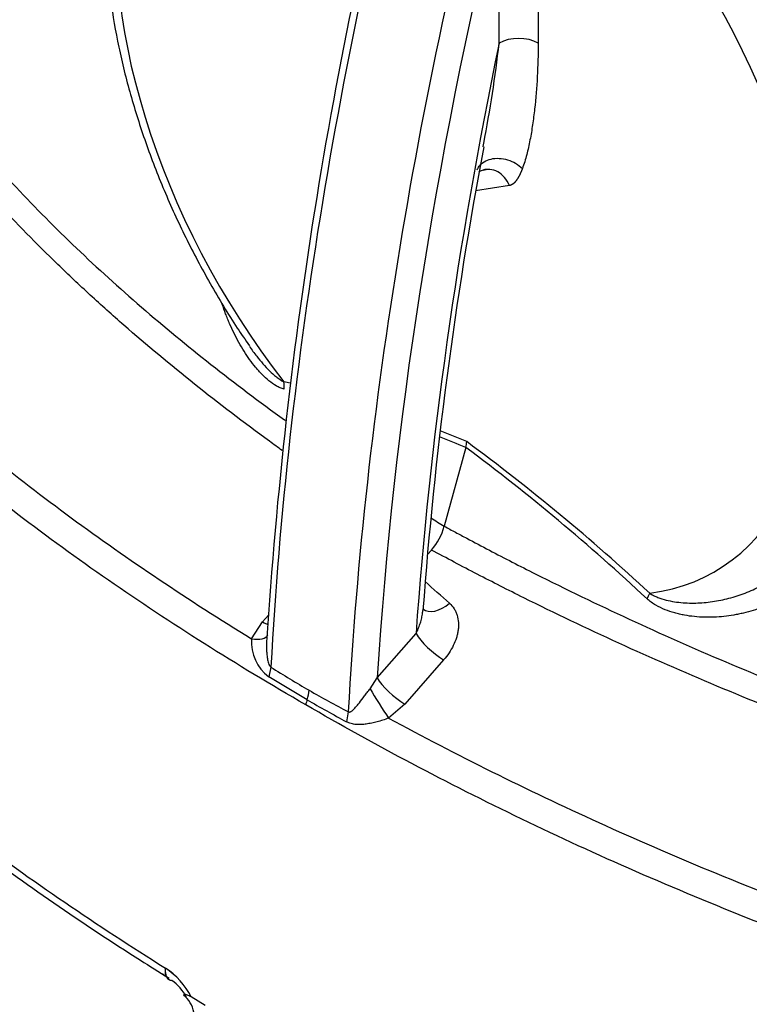
# Model space of a CAD drawing. Units: millimetres. Extents: x 0 to 21000, y 0 to 14850.
# Drawn here: x 14283 to 14680, y 4855 to 5391 of the extents above; entities that cross this region are included whole.
import ezdxf

# ---------------------------------------------------------------- set-up
doc = ezdxf.new("R2010")
doc.units = ezdxf.units.MM
doc.header["$LTSCALE"] = 50
doc.layers.add('Default', color=7, linetype='Continuous')
doc.layers.add('DV4_0', color=7, linetype='Continuous')

# ---------------------------------------------------------------- blocks, each defined once
blk = doc.blocks.new('SE7')
at = {"layer": 'DV4_0', "color": 7, "linetype": 'Continuous'}
for p, q in [((14544.19, 5378.25), (14544.19, 5459.98)), ((14565.4, 5459.98), (14565.4, 5378.25)), ((14549.73, 5300.74), (14531.39, 5297.93)), ((14526.05, 5158.32), (14514.33, 5115.47)), ((14507.34, 5102.52), (14505.21, 5100.07)), ((14415.42, 5063.4), (14418.6, 5067.01)), ((14409.45, 5054.15), (14415.42, 5063.4)), ((14477.79, 5033.06), (14498.93, 5057.1)), ((14513.95, 5042.75), (14492.86, 5018.69)), ((14419.93, 5038.81), (14418.72, 5033.55)), ((14439.64, 5021.07), (14418.72, 5033.55)), ((14473.95, 5027.06), (14477.79, 5033.06)), ((14492.86, 5018.69), (14483.99, 5011.11)), ((14462.03, 5014.5), (14461.04, 5009.11)), ((14384.13, 4854.78), (14376.5, 4859.42))]:
    blk.add_line(p, q, dxfattribs=at)
for centre, radius, start, end in [((16939.36, 4890.66), 2526.95, 165.28419, 176.33098), ((13807.53, 5463.29), 741.55, 349.14542, 353.4143), ((13807.53, 5463.29), 741.55, 349.00493, 349.14542), ((16759.08, 4901.81), 2262.63, 169.3026, 175.74805), ((14282.91, 4584.87), 625.98, 76.37149, 76.69448), ((14287.72, 4585.14), 620.76, 67.42221, 68.84585), ((14282.91, 4584.87), 625.98, 67.09803, 68.51787), ((14514.49, 5161.61), 12.03, 344.1389, 359.4826), ((13835.09, 4230.46), 1156.87, 46.95743, 53.3256), ((13835.89, 4225.86), 1162.91, 47.19313, 53.56789), ((14481.92, 5124.6), 33.68, 319.0234, 344.2631), ((11880.34, 2115.44), 3962.73, 48.28756, 48.54288), ((14433.2, 5052.45), 23.81, 175.9111, 232.5429), ((14734.73, 5535.88), 588.37, 237.65307, 240.01668), ((14738.17, 5541.24), 594.73, 239.9878, 242.33431), ((14467.33, 5011.63), 29.25, 161.1714, 166.7576), ((14853.26, 5736.45), 826.35, 239.9644, 241.664), ((14338.83, 4839.88), 42.44, 27.4168, 56.1671), ((14338.91, 4839.92), 42.42, 27.456, 56.1712), ((14349.82, 4846.38), 27.39, 28.4337, 53.5797), ((14361.14, 4847.39), 17.27, 12.5649, 49.1954)]:
    blk.add_arc(centre, radius, start, end, dxfattribs=at)
for centre, major_axis, ratio, start_param, end_param in [((14526.57, 5324.62), (135, -233.83), 0.57735, 2.497616, 4.948994), ((15870.59, 5767.48), (-1027.94, -1780.44), 0.57735, 5.14817, 5.432884), ((14540.71, 5332.79), (-145, 251.15), 0.57735, 3.220869, 5.357062), ((15912.7, 5743.18), (-1027.94, -1780.44), 0.57735, 5.14817, 5.432884), ((14526.57, 5324.62), (-135, 233.83), 0.57735, 2.904762, 5.357062), ((15919.93, 5739), (-1022.69, -1771.35), 0.57735, -1.099051, -0.861323), ((15919.93, 5739), (-1008.37, -1746.55), 0.57735, -1.051817, -0.869615), ((14554.79, 5372.12), (15, 0), 0.57735, 0.785398, 2.356194), ((14419.9, 5189.96), (2.33, 9.72), 0.716172, 4.889847, 5.309009), ((14619.05, 5074.95), (6.75, 7.38), 0.39206, -1.097669, -0.678461), ((14512.65, 5081.8), (9.95, 11.23), 0.598959, 3.144143, 4.498344), ((14410.62, 5071.84), (-11.27, 9.9), 0.267454, -4.054003, -3.757601), ((14404.67, 5062.58), (-13.79, 5.9), 0.456241, 2.110493, 3.098171), ((14509.54, 5050.97), (11.26, -9.91), 0.267624, 3.784103, 5.334895), ((14488.4, 5026.93), (11.27, -9.9), 0.267454, 3.784067, 5.338951), ((14430.11, 5020.93), (7.51, 12.99), 0.577114, 5.043947, 5.433271), ((14479.51, 5019.37), (-8, 12.69), 0.051891, 0.887932, 2.245972), ((14369.62, 4877.46), (5.3, 8.48), 0.593288, 2.185962, 3.11468), ((14369.62, 4877.46), (5.25, 8.39), 0.593288, 2.185962, 3.11472), ((14369.62, 4877.46), (5.3, 8.48), 0.593288, 3.11468, 3.447789)]:
    blk.add_ellipse(centre, major_axis=major_axis, ratio=ratio, start_param=start_param, end_param=end_param, dxfattribs=at)
for points, degree, knots in [([(14142.64, 5674.89), (14142.09, 5674.57), (14141.52, 5674.23), (14140.39, 5673.58), (14138.72, 5672.59), (14134.86, 5670.27), (14131.64, 5668.25), (14125.31, 5664.15), (14121.24, 5661.36), (14109.49, 5652.8), (14102.24, 5646.85), (14092.23, 5637.58), (14089.03, 5634.43), (14082.93, 5628.02), (14080.01, 5624.75), (14071.7, 5614.82), (14066.82, 5608.09), (14053.89, 5587.6), (14047.58, 5573.56), (14041.01, 5552.02), (14039.3, 5544.73), (14036.82, 5530.19), (14036.05, 5522.94), (14034.93, 5501.2), (14035.82, 5486.75), (14040.27, 5457.9), (14043.84, 5443.5), (14053.31, 5414.79), (14059.14, 5400.66), (14072.65, 5372.8), (14080.32, 5359.06), (14105.72, 5318.35), (14125.84, 5291.89), (14159.98, 5253.03), (14172.05, 5240.2), (14197.22, 5215.04), (14210.33, 5202.69), (14251.14, 5166.24), (14280.3, 5142.77), (14342.21, 5097.34), (14374.95, 5075.37), (14409.45, 5054.15)], 3, [0, 0, 0, 0, 0.001953, 0.001953, 0.003906, 0.007813, 0.015625, 0.015625, 0.03125, 0.03125, 0.0625, 0.0625, 0.078125, 0.078125, 0.09375, 0.09375, 0.125, 0.125, 0.1875, 0.1875, 0.21875, 0.21875, 0.25, 0.25, 0.3125, 0.3125, 0.375, 0.375, 0.4375, 0.4375, 0.5, 0.5, 0.625, 0.625, 0.6875, 0.6875, 0.75, 0.75, 0.875, 0.875, 1, 1, 1, 1]), ([(14426.1, 5156.65), (14423.77, 5158.32), (14421.46, 5159.99), (14391.23, 5182.04), (14364.78, 5203.06), (14333.69, 5230.21), (14327.58, 5235.68), (14315.55, 5246.72), (14309.64, 5252.29), (14292.3, 5269.07), (14281.24, 5280.37), (14249.67, 5314.66), (14230.72, 5338.02), (14206.03, 5373.94), (14198.43, 5386.07), (14184.64, 5410.66), (14178.46, 5423.12), (14170.46, 5442.11), (14168.01, 5448.5), (14163.57, 5461.38), (14161.6, 5467.86), (14156.52, 5487.31), (14154.22, 5500.34), (14152.8, 5519.99), (14152.67, 5526.58), (14153.19, 5539.73), (14153.84, 5546.27), (14156.01, 5559.26), (14157.53, 5565.72), (14161.54, 5578.55), (14164.03, 5584.91), (14168.66, 5594.38), (14170.35, 5597.52), (14174.06, 5603.77), (14176.07, 5606.87), (14182.57, 5615.99), (14187.53, 5621.88), (14196.08, 5630.38), (14199.11, 5633.16), (14202.46, 5635.97), (14202.58, 5636.07), (14202.7, 5636.16)], 3, [0.1146947, 0.1146947, 0.1146947, 0.1146947, 0.125, 0.125, 0.25, 0.25, 0.28125, 0.28125, 0.3125, 0.3125, 0.375, 0.375, 0.5, 0.5, 0.5625, 0.5625, 0.625, 0.625, 0.65625, 0.65625, 0.6875, 0.6875, 0.75, 0.75, 0.78125, 0.78125, 0.8125, 0.8125, 0.84375, 0.84375, 0.875, 0.875, 0.890625, 0.890625, 0.90625, 0.90625, 0.9375, 0.9375, 0.953125, 0.953125, 0.9536885, 0.9536885, 0.9536885, 0.9536885]), ([(14203.59, 5632.73), (14202.47, 5631.68), (14201.38, 5630.63), (14197.52, 5626.75), (14194.89, 5623.87), (14190.03, 5618.06), (14187.79, 5615.11), (14181.55, 5606.19), (14178.06, 5600.11), (14172.18, 5587.74), (14169.8, 5581.44), (14166.02, 5568.69), (14164.63, 5562.32), (14161.75, 5543.18), (14161.55, 5530.41), (14163.21, 5511.24), (14164.1, 5504.85), (14166.47, 5492.07), (14167.95, 5485.67), (14173.19, 5466.63), (14177.71, 5454.12), (14188.44, 5429.4), (14194.64, 5417.19), (14208.48, 5393.02), (14216.13, 5381.06), (14228.57, 5363.29), (14232.88, 5357.4), (14241.81, 5345.67), (14246.43, 5339.82), (14260.71, 5322.42), (14270.75, 5311.02), (14302.24, 5277.38), (14325.08, 5255.68), (14373.91, 5213.54), (14399.92, 5193.09), (14427.57, 5173.13), (14427.73, 5173.01), (14427.89, 5172.89)], 3, [0.0565482, 0.0565482, 0.0565482, 0.0565482, 0.0625, 0.0625, 0.078125, 0.078125, 0.09375, 0.09375, 0.125, 0.125, 0.15625, 0.15625, 0.1875, 0.1875, 0.25, 0.25, 0.28125, 0.28125, 0.3125, 0.3125, 0.375, 0.375, 0.4375, 0.4375, 0.5, 0.5, 0.53125, 0.53125, 0.5625, 0.5625, 0.625, 0.625, 0.75, 0.75, 0.875, 0.875, 0.8757432, 0.8757432, 0.8757432, 0.8757432]), ([(14393.1, 5582.04), (14389.21, 5579.64), (14381.33, 5574.67), (14369.36, 5563.42), (14358.08, 5549.41), (14348.5, 5533.22), (14340.8, 5515.14), (14335.02, 5495.25), (14331.25, 5473.73), (14329.55, 5450.81), (14329.92, 5426.74), (14332.35, 5401.79), (14336.8, 5376.2), (14343.2, 5350.24), (14351.48, 5324.13), (14361.54, 5298.14), (14373.31, 5272.41), (14386.58, 5247.54), (14398.66, 5227.3), (14405.84, 5217.08), (14408.33, 5213.54)], 3, [0, 0, 0, 0, 0.039735, 0.095423, 0.151373, 0.20796, 0.265375, 0.323598, 0.382454, 0.441712, 0.501162, 0.560644, 0.620073, 0.679423, 0.738692, 0.797891, 0.85704, 0.91616, 0.975274, 1, 1, 1, 1]), ([(14438.86, 5018.33), (14401.06, 5040.09), (14365.26, 5062.68), (14297.62, 5109.51), (14265.79, 5133.74), (14206.35, 5183.98), (14178.74, 5209.97), (14141.02, 5250.5), (14129.07, 5264.27), (14106.56, 5292.38), (14096.1, 5306.62), (14076.95, 5335.43), (14068.26, 5350.01), (14052.89, 5379.56), (14046.2, 5394.53), (14037.95, 5417.33), (14035.5, 5424.98), (14031.29, 5440.26), (14029.52, 5447.9), (14025.31, 5470.85), (14023.94, 5486.16), (14024.65, 5516.83), (14026.71, 5532.18), (14033.07, 5555.23), (14035.76, 5562.94), (14039.01, 5570.51)], 3, [0, 0, 0, 0, 0.125, 0.125, 0.25, 0.25, 0.375, 0.375, 0.4375, 0.4375, 0.5, 0.5, 0.5625, 0.5625, 0.625, 0.625, 0.65625, 0.65625, 0.6875, 0.6875, 0.75, 0.75, 0.8125, 0.8125, 0.8436954, 0.8436954, 0.8436954, 0.8436954]), ([(14565.4, 5378.25), (14565.4, 5372.06), (14565.24, 5365.98), (14564.6, 5354.03), (14564.13, 5348.16), (14563.16, 5339.52), (14562.79, 5336.66), (14561.96, 5331.04), (14561.49, 5328.27), (14560.44, 5322.84), (14559.85, 5320.17), (14558.83, 5316.28), (14558.47, 5315), (14557.7, 5312.49), (14557.28, 5311.26), (14556.83, 5310.06)], 3, [0, 0, 0, 0, 0.25, 0.25, 0.5, 0.5, 0.625, 0.625, 0.75, 0.75, 0.875, 0.875, 0.9375, 0.9375, 1, 1, 1, 1]), ([(13958.26, 5362.33), (13958.22, 5361), (13957.95, 5352.2), (13959.95, 5333.82), (13964.41, 5308.64), (13971.88, 5282.11), (13982.12, 5254.6), (13995.35, 5225.97), (14011.66, 5196.24), (14031.16, 5165.69), (14053.83, 5134.58), (14079.59, 5103.16), (14108.52, 5071.41), (14140.7, 5039.33), (14176.22, 5006.92), (14214.98, 4974.34), (14256.92, 4942.07), (14301.33, 4910.59), (14338.44, 4885.81), (14358.81, 4873.22), (14364.55, 4869.68)], 3, [0, 0, 0, 0, 0.006398, 0.049661, 0.095123, 0.142989, 0.193393, 0.246367, 0.302229, 0.361007, 0.421486, 0.483832, 0.548196, 0.614722, 0.68354, 0.754818, 0.827827, 0.901573, 0.976352, 1, 1, 1, 1]), ([(13958.87, 5364.72), (13958.9, 5362.43), (13958.96, 5360.14), (13959.38, 5349.95), (13960.12, 5342.05), (13963.44, 5318.45), (13967.13, 5302.81), (13974.54, 5279.47), (13977.32, 5271.7), (13983.46, 5256.23), (13986.8, 5248.55), (13997.6, 5225.67), (14005.81, 5210.64), (14033.04, 5166.1), (14054.67, 5137.15), (14091.38, 5094.65), (14104.36, 5080.62), (14131.61, 5052.93), (14145.85, 5039.28), (14190.31, 4998.96), (14222.07, 4973.02), (14289.42, 4922.82), (14325.01, 4898.56), (14362.46, 4875.13)], 3, [0.2721481, 0.2721481, 0.2721481, 0.2721481, 0.28125, 0.28125, 0.3125, 0.3125, 0.375, 0.375, 0.40625, 0.40625, 0.4375, 0.4375, 0.5, 0.5, 0.625, 0.625, 0.6875, 0.6875, 0.75, 0.75, 0.875, 0.875, 1, 1, 1, 1]), ([(14532.21, 5309.29), (14532.47, 5309.97), (14532.82, 5310.62), (14533.97, 5312.18), (14534.89, 5313.02), (14537.1, 5314.37), (14538.38, 5314.88), (14541.15, 5315.51), (14542.65, 5315.63), (14545.71, 5315.48), (14547.28, 5315.21), (14550.33, 5314.29), (14551.8, 5313.65), (14554.53, 5312.06), (14555.77, 5311.11), (14556.83, 5310.06)], 3, [0.1727678, 0.1727678, 0.1727678, 0.1727678, 0.25, 0.25, 0.375, 0.375, 0.5, 0.5, 0.625, 0.625, 0.75, 0.75, 0.875, 0.875, 1, 1, 1, 1]), ([(14536.91, 5309.56), (14536.23, 5309.45), (14535.55, 5309.27), (14534.28, 5308.78), (14533.69, 5308.47), (14533.13, 5308.12)], 3, [0.45047765, 0.45047765, 0.45047765, 0.45047765, 0.5, 0.5, 0.54592713, 0.54592713, 0.54592713, 0.54592713]), ([(14549.73, 5300.74), (14549.06, 5302.39), (14548.15, 5303.89), (14545.99, 5306.44), (14544.74, 5307.49), (14542.04, 5308.98), (14540.6, 5309.42), (14538.41, 5309.6), (14537.67, 5309.57), (14536.94, 5309.46)], 3, [0, 0, 0, 0, 0.125, 0.125, 0.25, 0.25, 0.375, 0.375, 0.439348, 0.439348, 0.439348, 0.439348]), ([(14556.83, 5310.06), (14556.54, 5309.31), (14556.25, 5308.62), (14555.95, 5307.88), (14555.63, 5307.21), (14555.29, 5306.47), (14554.95, 5305.83), (14554.57, 5305.13), (14554.18, 5304.51), (14553.26, 5303.04), (14552.31, 5302.13), (14551.72, 5301.58), (14551.13, 5301.24), (14550.43, 5300.84), (14549.73, 5300.74)], 2, [0, 0, 0, 0.125, 0.125, 0.25, 0.25, 0.375, 0.375, 0.5, 0.5, 0.75, 0.75, 0.875, 0.875, 1, 1, 1]), ([(13967.7, 5297.41), (13961, 5289.53), (13955.04, 5281.43), (13947.26, 5269.18), (13944.91, 5265.18), (13940.54, 5257.15), (13938.52, 5253.12), (13932.95, 5241), (13929.87, 5232.88), (13922.3, 5208.41), (13919.49, 5191.94), (13918.04, 5167.05), (13918.03, 5158.73), (13918.86, 5142.02), (13919.72, 5133.62), (13923.44, 5108.63), (13927.48, 5092.12), (13938.13, 5059.38), (13944.75, 5043.15), (13956.37, 5018.97), (13960.54, 5010.94), (13969.33, 4995.05), (13973.96, 4987.18), (13998.25, 4948.17), (14021.18, 4918.01), (14072.63, 4859.37), (14101.16, 4830.9), (14147.66, 4789.32), (14163.79, 4775.64), (14197.23, 4748.65), (14214.59, 4735.33), (14268.07, 4696.13), (14305.7, 4670.97), (14345.25, 4646.74)], 3, [0.0920403, 0.0920403, 0.0920403, 0.0920403, 0.125, 0.125, 0.140625, 0.140625, 0.15625, 0.15625, 0.1875, 0.1875, 0.25, 0.25, 0.28125, 0.28125, 0.3125, 0.3125, 0.375, 0.375, 0.4375, 0.4375, 0.46875, 0.46875, 0.5, 0.5, 0.625, 0.625, 0.75, 0.75, 0.8125, 0.8125, 0.875, 0.875, 1, 1, 1, 1]), ([(14427.17, 5190.03), (14426.43, 5190.2), (14425.7, 5190.45), (14424.26, 5191.06), (14423.55, 5191.42), (14421.47, 5192.61), (14420.14, 5193.56), (14417.58, 5195.65), (14416.33, 5196.79), (14414.52, 5198.63), (14413.93, 5199.26), (14412.76, 5200.56), (14412.18, 5201.23), (14410.48, 5203.27), (14409.39, 5204.68), (14407.29, 5207.6), (14406.28, 5209.1), (14403.36, 5213.73), (14401.55, 5216.99), (14399.03, 5222.09), (14398.23, 5223.83), (14397.07, 5226.49), (14396.69, 5227.39), (14395.96, 5229.2), (14395.59, 5230.12), (14394.6, 5232.74), (14393.99, 5234.46), (14393.41, 5236.19)], 3, [0, 0, 0, 0, 0.03125, 0.03125, 0.0625, 0.0625, 0.125, 0.125, 0.1875, 0.1875, 0.21875, 0.21875, 0.25, 0.25, 0.3125, 0.3125, 0.375, 0.375, 0.5, 0.5, 0.5625, 0.5625, 0.59375, 0.59375, 0.625, 0.625, 0.6823616, 0.6823616, 0.6823616, 0.6823616]), ([(14408.21, 5213.35), (14409.5, 5211.48), (14410.83, 5209.66), (14413.3, 5206.48), (14414.43, 5205.11), (14416.74, 5202.49), (14417.92, 5201.22), (14420.35, 5198.83), (14421.6, 5197.7), (14423.55, 5196.16), (14424.22, 5195.68), (14425.58, 5194.78), (14426.26, 5194.38), (14426.97, 5194.04)], 3, [0.6711108, 0.6711108, 0.6711108, 0.6711108, 0.75, 0.75, 0.8125, 0.8125, 0.875, 0.875, 0.9375, 0.9375, 0.96875, 0.96875, 1, 1, 1, 1]), ([(14367.6, 4749.07), (14359.48, 4754.41), (14351.46, 4759.79), (14308.94, 4788.9), (14276.21, 4813.38), (14214.75, 4864), (14186.02, 4890.14), (14146.36, 4930.79), (14133.72, 4944.58), (14115.73, 4965.67), (14109.89, 4972.77), (14098.62, 4987.03), (14093.19, 4994.19), (14077.52, 5015.78), (14067.9, 5030.32), (14050.52, 5059.73), (14042.75, 5074.59), (14029.36, 5104.69), (14023.73, 5119.92), (14017.25, 5143.11), (14015.42, 5150.9), (14012.5, 5166.61), (14011.42, 5174.48), (14010.3, 5188.02), (14010.05, 5193.71), (14010.04, 5199.39)], 3, [0.0963989, 0.0963989, 0.0963989, 0.0963989, 0.125, 0.125, 0.25, 0.25, 0.375, 0.375, 0.4375, 0.4375, 0.46875, 0.46875, 0.5, 0.5, 0.5625, 0.5625, 0.625, 0.625, 0.6875, 0.6875, 0.71875, 0.71875, 0.75, 0.75, 0.7726315, 0.7726315, 0.7726315, 0.7726315]), ([(14017.19, 5178.11), (14017.8, 5173.32), (14018.57, 5168.53), (14020.97, 5155.97), (14022.82, 5148.27), (14029.34, 5125.31), (14034.98, 5110.23), (14048.35, 5080.44), (14056.1, 5065.73), (14073.41, 5036.62), (14082.98, 5022.22), (14098.57, 5000.84), (14103.97, 4993.75), (14115.16, 4979.64), (14120.97, 4972.61), (14138.84, 4951.73), (14151.41, 4938.06), (14190.83, 4897.75), (14219.43, 4871.79), (14280.64, 4821.47), (14313.26, 4797.12), (14354.57, 4768.9), (14361.42, 4764.3), (14368.34, 4759.73)], 3, [0.2620271, 0.2620271, 0.2620271, 0.2620271, 0.28125, 0.28125, 0.3125, 0.3125, 0.375, 0.375, 0.4375, 0.4375, 0.5, 0.5, 0.53125, 0.53125, 0.5625, 0.5625, 0.625, 0.625, 0.75, 0.75, 0.875, 0.875, 0.8995181, 0.8995181, 0.8995181, 0.8995181]), ([(13911.15, 5141.83), (13911.03, 5139.67), (13910.94, 5137.51), (13910.42, 5117.71), (13911.93, 5100.08), (13916.68, 5073.65), (13918.69, 5064.83), (13923.44, 5047.33), (13926.19, 5038.65), (13935.42, 5012.81), (13942.9, 4995.85), (13960.1, 4962.36), (13969.83, 4945.83), (13991.28, 4913.17), (14003, 4897.03), (14021.95, 4873.09), (14028.5, 4865.14), (14041.99, 4849.4), (14048.94, 4841.59), (14070.34, 4818.36), (14085.36, 4803.12), (14116.82, 4773.12), (14133.27, 4758.35), (14167.35, 4729.35), (14185.01, 4715.12), (14221.5, 4687.15), (14240.35, 4673.41), (14298.51, 4632.99), (14339.45, 4607.09), (14382.33, 4582.33)], 3, [0.2423476, 0.2423476, 0.2423476, 0.2423476, 0.25, 0.25, 0.3125, 0.3125, 0.34375, 0.34375, 0.375, 0.375, 0.4375, 0.4375, 0.5, 0.5, 0.5625, 0.5625, 0.59375, 0.59375, 0.625, 0.625, 0.6875, 0.6875, 0.75, 0.75, 0.8125, 0.8125, 0.875, 0.875, 1, 1, 1, 1]), ([(14514.33, 5115.47), (14515.34, 5114.92), (14516.37, 5114.37), (14518.4, 5113.26), (14521.45, 5111.61), (14528.6, 5107.78), (14534.77, 5104.52), (14547.15, 5098.05), (14555.46, 5093.79), (14580.61, 5081.17), (14597.63, 5072.97), (14649.48, 5049), (14685.09, 5033.88), (14758.52, 5005.45), (14796.34, 4992.14), (14845.24, 4976.83), (14855.11, 4973.84), (14875, 4967.99), (14885.03, 4965.14), (14915.23, 4956.84), (14935.58, 4951.64), (14976.72, 4941.98), (14997.53, 4937.52), (15039.65, 4929.41), (15060.96, 4925.76), (15093.39, 4921.02), (15104.3, 4919.56), (15126.18, 4916.92), (15137.14, 4915.74), (15170.09, 4912.66), (15192.16, 4911.21), (15225.42, 4910.17), (15236.53, 4910.01), (15253.26, 4910.09), (15258.84, 4910.18), (15270.03, 4910.46), (15275.63, 4910.66), (15292.35, 4911.45), (15303.42, 4912.22), (15325.36, 4914.32), (15336.24, 4915.65), (15352.39, 4918.13), (15357.75, 4919.04), (15368.4, 4921.05), (15373.69, 4922.15), (15389.28, 4925.71), (15399.34, 4928.44), (15413.85, 4933.17), (15418.58, 4934.85), (15427.85, 4938.45), (15432.39, 4940.37), (15441.13, 4944.43), (15445.33, 4946.56), (15451.38, 4949.91), (15453.35, 4951.06), (15456.25, 4952.81), (15457.2, 4953.41), (15458.62, 4954.31), (15459.08, 4954.61), (15460.02, 4955.21), (15460.49, 4955.52), (15460.94, 4955.82)], 3, [0, 0, 0, 0, 0.003906, 0.003906, 0.007813, 0.015625, 0.03125, 0.03125, 0.0625, 0.0625, 0.125, 0.125, 0.25, 0.25, 0.375, 0.375, 0.40625, 0.40625, 0.4375, 0.4375, 0.5, 0.5, 0.5625, 0.5625, 0.625, 0.625, 0.65625, 0.65625, 0.6875, 0.6875, 0.75, 0.75, 0.78125, 0.78125, 0.796875, 0.796875, 0.8125, 0.8125, 0.84375, 0.84375, 0.875, 0.875, 0.890625, 0.890625, 0.90625, 0.90625, 0.9375, 0.9375, 0.953125, 0.953125, 0.96875, 0.96875, 0.984375, 0.984375, 0.992188, 0.992188, 0.996094, 0.996094, 0.998047, 0.998047, 1, 1, 1, 1]), ([(15467, 4947.62), (15466.54, 4947.31), (15466.06, 4946.99), (15465.11, 4946.37), (15463.68, 4945.44), (15462.23, 4944.53), (15459.3, 4942.72), (15457.31, 4941.55), (15451.22, 4938.11), (15447.01, 4935.92), (15433.94, 4929.7), (15424.66, 4925.98), (15409.94, 4920.98), (15404.89, 4919.41), (15394.63, 4916.48), (15389.44, 4915.12), (15373.73, 4911.34), (15363.03, 4909.21), (15341.29, 4905.61), (15330.25, 4904.13), (15313.44, 4902.34), (15307.8, 4901.81), (15296.52, 4900.9), (15290.89, 4900.51), (15262.72, 4898.9), (15240.2, 4898.63), (15195.18, 4899.64), (15172.68, 4900.92), (15127.73, 4904.76), (15105.6, 4907.3), (15061.9, 4913.37), (15040.33, 4916.91), (14997.68, 4924.82), (14976.58, 4929.2), (14934.83, 4938.73), (14914.17, 4943.87), (14883.47, 4952.11), (14873.28, 4954.95), (14853.08, 4960.76), (14843.07, 4963.74), (14793.44, 4978.97), (14755.06, 4992.26), (14680.55, 5020.68), (14644.43, 5035.83), (14591.83, 5059.85), (14574.56, 5068.08), (14549.06, 5080.75), (14540.62, 5085.03), (14523.88, 5093.69), (14515.57, 5098.09), (14507.34, 5102.52)], 3, [0, 0, 0, 0, 0.001953, 0.001953, 0.003906, 0.007812, 0.007812, 0.015625, 0.015625, 0.03125, 0.03125, 0.0625, 0.0625, 0.078125, 0.078125, 0.09375, 0.09375, 0.125, 0.125, 0.15625, 0.15625, 0.171875, 0.171875, 0.1875, 0.1875, 0.25, 0.25, 0.3125, 0.3125, 0.375, 0.375, 0.4375, 0.4375, 0.5, 0.5, 0.5625, 0.5625, 0.59375, 0.59375, 0.625, 0.625, 0.75, 0.75, 0.875, 0.875, 0.9375, 0.9375, 0.96875, 0.96875, 1, 1, 1, 1]), ([(14626.12, 5079.03), (14626.83, 5078.56), (14627.56, 5078.14), (14629.03, 5077.4), (14629.78, 5077.07), (14632.04, 5076.18), (14633.55, 5075.71), (14636.59, 5074.94), (14638.12, 5074.64), (14641.19, 5074.16), (14642.74, 5073.99), (14647.36, 5073.63), (14650.42, 5073.62), (14656.5, 5073.95), (14659.52, 5074.3), (14664.03, 5075.08), (14665.53, 5075.38), (14668.52, 5076.08), (14670.01, 5076.46), (14674.47, 5077.76), (14677.38, 5078.78), (14683.11, 5081.15), (14685.92, 5082.49), (14691.42, 5085.52), (14694.11, 5087.19), (14696.74, 5089.06)], 3, [0, 0, 0, 0, 0.03125, 0.03125, 0.0625, 0.0625, 0.125, 0.125, 0.1875, 0.1875, 0.25, 0.25, 0.375, 0.375, 0.5, 0.5, 0.5625, 0.5625, 0.625, 0.625, 0.75, 0.75, 0.875, 0.875, 1, 1, 1, 1]), ([(14707.18, 5081.63), (14704.07, 5079.46), (14700.88, 5077.54), (14694.36, 5074.13), (14691.02, 5072.65), (14684.22, 5070.12), (14680.74, 5069.06), (14676.32, 5068.01), (14675.43, 5067.81), (14673.65, 5067.45), (14672.77, 5067.28), (14670.1, 5066.83), (14668.32, 5066.58), (14662.99, 5066.01), (14659.42, 5065.86), (14654.07, 5066.01), (14652.28, 5066.12), (14648.7, 5066.48), (14646.91, 5066.73), (14644.22, 5067.22), (14643.32, 5067.41), (14641.54, 5067.82), (14640.65, 5068.04), (14638, 5068.78), (14636.25, 5069.36), (14632.81, 5070.75), (14631.11, 5071.55), (14628.62, 5072.99), (14627.8, 5073.52), (14626.21, 5074.66), (14625.44, 5075.27), (14624.7, 5075.96)], 3, [0, 0, 0, 0, 0.125, 0.125, 0.25, 0.25, 0.375, 0.375, 0.40625, 0.40625, 0.4375, 0.4375, 0.5, 0.5, 0.625, 0.625, 0.6875, 0.6875, 0.75, 0.75, 0.78125, 0.78125, 0.8125, 0.8125, 0.875, 0.875, 0.9375, 0.9375, 0.96875, 0.96875, 1, 1, 1, 1]), ([(14517.11, 5073.6), (14518.12, 5072.69), (14518.96, 5071.69), (14520.01, 5070.03), (14520.32, 5069.45), (14520.73, 5068.55), (14520.86, 5068.24), (14521.1, 5067.62), (14521.2, 5067.31), (14521.69, 5065.73), (14521.92, 5064.42), (14522.06, 5062.38), (14522.06, 5061.68), (14522.01, 5060.3), (14521.95, 5059.6), (14521.76, 5058.21), (14521.63, 5057.51), (14521.31, 5056.11), (14521.12, 5055.41), (14520.45, 5053.3), (14519.89, 5051.92), (14518.55, 5049.2), (14517.77, 5047.86), (14516, 5045.24), (14515.02, 5043.97), (14513.95, 5042.75)], 3, [0, 0, 0, 0, 0.125, 0.125, 0.1875, 0.1875, 0.21875, 0.21875, 0.25, 0.25, 0.375, 0.375, 0.4375, 0.4375, 0.5, 0.5, 0.5625, 0.5625, 0.625, 0.625, 0.75, 0.75, 0.875, 0.875, 1, 1, 1, 1]), ([(14341.16, 4637.55), (14301.37, 4661.93), (14263.51, 4687.26), (14209.72, 4726.72), (14192.27, 4740.14), (14158.65, 4767.31), (14142.44, 4781.07), (14095.7, 4822.95), (14067.04, 4851.62), (14015.39, 4910.67), (13992.38, 4941.04), (13968.05, 4980.35), (13963.41, 4988.28), (13954.61, 5004.28), (13950.45, 5012.37), (13938.83, 5036.72), (13932.23, 5053.07), (13926.8, 5069.99), (13926.67, 5070.42), (13926.53, 5070.86)], 3, [0, 0, 0, 0, 0.125, 0.125, 0.1875, 0.1875, 0.25, 0.25, 0.375, 0.375, 0.5, 0.5, 0.53125, 0.53125, 0.5625, 0.5625, 0.625, 0.625, 0.6266354, 0.6266354, 0.6266354, 0.6266354]), ([(14498.93, 5057.1), (14499.35, 5057.92), (14499.74, 5058.76), (14500.45, 5060.47), (14500.78, 5061.34), (14501.37, 5063.09), (14501.63, 5063.97), (14502.07, 5065.76), (14502.26, 5066.67), (14502.5, 5068.25), (14502.58, 5068.92), (14502.63, 5069.59)], 3, [0, 0, 0, 0, 0.125, 0.125, 0.25, 0.25, 0.375, 0.375, 0.5, 0.5, 0.5923788, 0.5923788, 0.5923788, 0.5923788]), ([(14417.57, 5052.36), (14417.56, 5052), (14417.54, 5051.64), (14417.5, 5050.41), (14417.5, 5049.53), (14417.56, 5047.79), (14417.61, 5046.93), (14417.77, 5045.2), (14417.88, 5044.33), (14418.11, 5043.04), (14418.2, 5042.61), (14418.4, 5041.76), (14418.51, 5041.33), (14418.79, 5040.51), (14418.95, 5040.1), (14419.26, 5039.55), (14419.38, 5039.37), (14419.63, 5039.05), (14419.78, 5038.92), (14419.93, 5038.81)], 3, [0.3234662, 0.3234662, 0.3234662, 0.3234662, 0.375, 0.375, 0.5, 0.5, 0.625, 0.625, 0.75, 0.75, 0.8125, 0.8125, 0.875, 0.875, 0.9375, 0.9375, 0.96875, 0.96875, 1, 1, 1, 1]), ([(14462.03, 5014.51), (14462.2, 5014.43), (14462.36, 5014.39), (14462.68, 5014.37), (14462.84, 5014.39), (14463.14, 5014.47), (14463.29, 5014.53), (14463.57, 5014.67), (14463.71, 5014.75), (14464.11, 5015.02), (14464.36, 5015.23), (14464.85, 5015.68), (14465.1, 5015.92), (14465.8, 5016.67), (14466.26, 5017.21), (14467.17, 5018.32), (14467.62, 5018.89), (14468.99, 5020.65), (14469.91, 5021.87), (14471.37, 5023.78), (14471.87, 5024.42), (14472.89, 5025.73), (14473.41, 5026.39), (14473.95, 5027.06)], 3, [0, 0, 0, 0, 0.03125, 0.03125, 0.0625, 0.0625, 0.09375, 0.09375, 0.125, 0.125, 0.1875, 0.1875, 0.25, 0.25, 0.375, 0.375, 0.5, 0.5, 0.75, 0.75, 0.875, 0.875, 1, 1, 1, 1]), ([(15568.72, 4843.92), (15568.13, 4843.58), (15567.52, 4843.23), (15566.32, 4842.55), (15564.51, 4841.53), (15562.68, 4840.53), (15559, 4838.53), (15556.52, 4837.23), (15548.99, 4833.38), (15543.86, 4830.91), (15528.13, 4823.76), (15517.2, 4819.37), (15494.5, 4811.27), (15482.73, 4807.57), (15464.45, 4802.53), (15458.26, 4800.94), (15445.82, 4797.96), (15439.55, 4796.56), (15407.99, 4790.04), (15382.03, 4786.25), (15348.83, 4783.04), (15342.14, 4782.47), (15328.79, 4781.49), (15322.12, 4781.08), (15302.13, 4780.05), (15288.81, 4779.65), (15248.9, 4779.22), (15222.34, 4779.94), (15182.56, 4782.29), (15169.32, 4783.28), (15142.84, 4785.67), (15129.61, 4787.06), (15090.36, 4791.74), (15064.61, 4795.54), (15013.8, 4804.29), (14988.75, 4809.24), (14939.27, 4820.15), (14914.84, 4826.1), (14878.61, 4835.73), (14866.61, 4839.05), (14842.73, 4845.92), (14830.84, 4849.47), (14771.97, 4867.67), (14726.71, 4883.68), (14639.31, 4918.13), (14597.18, 4936.57), (14515.83, 4975.74), (14476.61, 4996.47), (14438.86, 5018.33)], 3, [0, 0, 0, 0, 0.001953, 0.001953, 0.003906, 0.007812, 0.007812, 0.015625, 0.015625, 0.03125, 0.03125, 0.0625, 0.0625, 0.09375, 0.09375, 0.109375, 0.109375, 0.125, 0.125, 0.1875, 0.1875, 0.203125, 0.203125, 0.21875, 0.21875, 0.25, 0.25, 0.3125, 0.3125, 0.34375, 0.34375, 0.375, 0.375, 0.4375, 0.4375, 0.5, 0.5, 0.5625, 0.5625, 0.59375, 0.59375, 0.625, 0.625, 0.75, 0.75, 0.875, 0.875, 1, 1, 1, 1]), ([(14483.99, 5011.11), (14482.93, 5010.68), (14481.88, 5010.31), (14479.82, 5009.63), (14478.8, 5009.33), (14477.28, 5008.92), (14476.78, 5008.8), (14475.78, 5008.56), (14475.28, 5008.45), (14473.79, 5008.14), (14472.82, 5007.97), (14470.91, 5007.72), (14469.97, 5007.62), (14468.11, 5007.54), (14467.18, 5007.55), (14465.82, 5007.66), (14465.37, 5007.72), (14464.48, 5007.87), (14464.03, 5007.97), (14462.72, 5008.33), (14461.87, 5008.67), (14461.04, 5009.11)], 3, [0, 0, 0, 0, 0.125, 0.125, 0.25, 0.25, 0.3125, 0.3125, 0.375, 0.375, 0.5, 0.5, 0.625, 0.625, 0.75, 0.75, 0.8125, 0.8125, 0.875, 0.875, 1, 1, 1, 1]), ([(14483.99, 5011.11), (14520.78, 4991.18), (14558.91, 4972.23), (14637.95, 4936.34), (14678.85, 4919.4), (14763.72, 4887.75), (14807.15, 4873.25), (14896.17, 4847.16), (14941.77, 4835.58), (15012.15, 4820.87), (15035.95, 4816.42), (15072.22, 4810.52), (15084.41, 4808.68), (15109, 4805.3), (15121.42, 4803.74), (15158.85, 4799.58), (15183.9, 4797.47), (15234.25, 4794.82), (15259.55, 4794.26), (15297.72, 4794.87), (15310.39, 4795.32), (15335.52, 4796.72), (15347.99, 4797.68), (15385.11, 4801.4), (15409.47, 4805), (15439.3, 4811.22), (15445.25, 4812.55), (15457.03, 4815.4), (15462.82, 4816.9), (15479.94, 4821.65), (15490.99, 4825.14), (15512.32, 4832.78), (15522.61, 4836.94), (15537.43, 4843.7), (15542.27, 4846.04), (15549.38, 4849.69), (15551.72, 4850.93), (15555.2, 4852.82), (15556.93, 4853.78), (15558.64, 4854.75), (15559.78, 4855.4), (15560.36, 4855.73), (15560.91, 4856.05)], 3, [0, 0, 0, 0, 0.125, 0.125, 0.25, 0.25, 0.375, 0.375, 0.5, 0.5, 0.5625, 0.5625, 0.59375, 0.59375, 0.625, 0.625, 0.6875, 0.6875, 0.75, 0.75, 0.78125, 0.78125, 0.8125, 0.8125, 0.875, 0.875, 0.890625, 0.890625, 0.90625, 0.90625, 0.9375, 0.9375, 0.96875, 0.96875, 0.984375, 0.984375, 0.992188, 0.992188, 0.996094, 0.998047, 0.998047, 1, 1, 1, 1]), ([(14382.33, 4487.93), (14360.89, 4500.31), (14339.93, 4512.97), (14299.06, 4538.79), (14279.15, 4551.96), (14240.38, 4578.84), (14221.53, 4592.53), (14185.01, 4620.4), (14167.34, 4634.58), (14133.23, 4663.44), (14116.8, 4678.11), (14085.38, 4707.87), (14070.37, 4722.97), (14041.87, 4753.64), (14028.37, 4769.21), (14003.03, 4800.87), (13991.29, 4816.86), (13969.85, 4849.09), (13960.14, 4865.34), (13943, 4898.17), (13935.56, 4914.75), (13923.31, 4948.25), (13918.49, 4965.18), (13915.05, 4983.54), (13914.83, 4984.75), (13914.62, 4985.97)], 3, [0, 0, 0, 0, 0.0625, 0.0625, 0.125, 0.125, 0.1875, 0.1875, 0.25, 0.25, 0.3125, 0.3125, 0.375, 0.375, 0.4375, 0.4375, 0.5, 0.5, 0.5625, 0.5625, 0.625, 0.625, 0.6875, 0.6875, 0.6919136, 0.6919136, 0.6919136, 0.6919136]), ([(13922.1, 4935.98), (13922.26, 4935.39), (13922.42, 4934.8), (13924.97, 4925.57), (13927.73, 4917), (13936.98, 4891.45), (13944.48, 4874.65), (13961.71, 4841.48), (13971.46, 4825.09), (13992.93, 4792.68), (14004.67, 4776.66), (14023.63, 4752.87), (14030.19, 4744.97), (14043.69, 4729.32), (14050.64, 4721.56), (14072.06, 4698.45), (14087.1, 4683.29), (14110.71, 4660.89), (14118.76, 4653.47), (14135.18, 4638.77), (14143.54, 4631.5), (14186.08, 4595.45), (14222.47, 4567.71), (14299.56, 4514.2), (14340.26, 4488.45), (14383.11, 4463.69)], 3, [0.3416243, 0.3416243, 0.3416243, 0.3416243, 0.34375, 0.34375, 0.375, 0.375, 0.4375, 0.4375, 0.5, 0.5, 0.5625, 0.5625, 0.59375, 0.59375, 0.625, 0.625, 0.6875, 0.6875, 0.71875, 0.71875, 0.75, 0.75, 0.875, 0.875, 1, 1, 1, 1]), ([(13922.82, 4933.53), (13923.96, 4928.99), (13927.26, 4916.04), (13936.18, 4891.82), (13949.19, 4862.47), (13965.52, 4832.05), (13984.96, 4800.92), (14007.73, 4768.88), (14033.81, 4736.17), (14063.16, 4703.12), (14095.56, 4670.07), (14131.09, 4637), (14169.77, 4603.94), (14211.77, 4570.82), (14256.63, 4538.04), (14304.1, 4505.98), (14334.13, 4487.34), (14351.22, 4476.79)], 3, [0, 0, 0, 0, 0.02312, 0.077479, 0.134625, 0.194096, 0.256353, 0.32179, 0.390646, 0.461144, 0.533384, 0.607505, 0.683636, 0.761899, 0.842455, 0.92456, 1, 1, 1, 1]), ([(14376.5, 4859.42), (14375.77, 4859.87), (14375.08, 4860.2), (14373.85, 4860.7), (14373.33, 4860.85), (14372.6, 4860.99), (14372.4, 4860.97), (14372.55, 4860.74), (14372.58, 4860.71), (14372.62, 4860.66)], 3, [0, 0, 0, 0, 0.25, 0.25, 0.5, 0.5, 0.75, 0.75, 0.7885958, 0.7885958, 0.7885958, 0.7885958])]:
    blk.add_open_spline(points, degree=degree, knots=knots, dxfattribs=at)
for points in [[(14535.56, 5309.15), (14536.01, 5309.25), (14536.5, 5309.36), (14537.03, 5309.47)], [(14506.96, 5120.02), (14509.41, 5118.5), (14511.86, 5116.98), (14514.33, 5115.47)], [(14364.13, 4869.76), (14363.06, 4870.43), (14362, 4871.1), (14360.93, 4871.77)]]:
    blk.add_open_spline(points, degree=3, dxfattribs=at)

msp = doc.modelspace()

# ---------------------------------------------------------------- block references
at = {"layer": 'Default'}
msp.add_blockref('SE7', (0, 0), dxfattribs=at)

doc.saveas('drawing.dxf')
